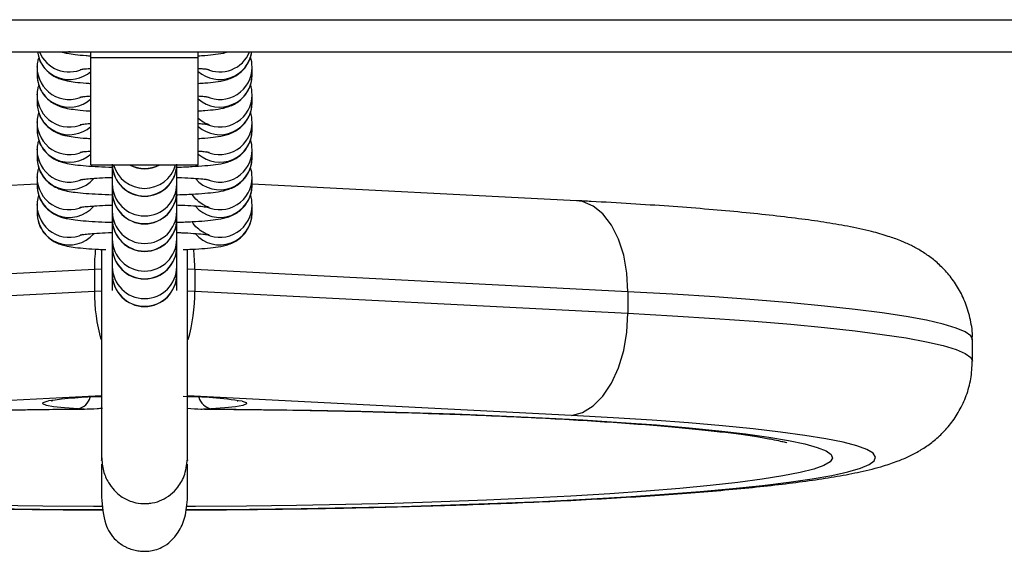
# Model space of a CAD drawing. Units: millimetres. Extents: x 0 to 420, y 0 to 297.
# Drawn here: x 304 to 305, y 88 to 88 of the extents above; entities that cross this region are included whole.
import ezdxf

# ---------------------------------------------------------------- set-up
doc = ezdxf.new("R2010")
doc.units = ezdxf.units.MM

msp = doc.modelspace()

# ---------------------------------------------------------------- linework, layer by layer
at = {"color": 8, "linetype": 'Continuous', "lineweight": 25}
for p, q in [((296.875913, 88.161662), (320.233959, 88.161662)), ((304.39473, 88.131662), (304.393189, 88.131662)), ((304.533189, 88.131662), (304.53473, 88.131662)), ((304.423667, 87.929665), (304.417241, 87.929368)), ((304.510678, 87.929368), (304.504464, 87.929656)), ((304.417241, 87.909418), (304.423455, 87.909706)), ((304.504252, 87.909715), (304.510678, 87.909418)), ((304.423959, 87.812101), (304.06685, 87.793818)), ((304.861069, 87.793818), (304.503959, 87.812101)), ((304.407627, 87.799687), (304.402161, 87.799867))]:
    msp.add_line(p, q, dxfattribs=at)
at = {"color": 7, "linetype": 'Continuous', "lineweight": 25}
for p, q in [((296.898256, 88.131662), (320.233959, 88.131662)), ((304.413959, 88.126662), (304.413959, 88.131662)), ((304.513959, 88.126662), (304.513959, 88.131662)), ((304.363959, 88.117454), (304.363967, 88.11812)), ((304.413959, 88.026662), (304.413959, 88.126662)), ((304.413959, 88.126662), (304.513959, 88.126662)), ((304.513959, 88.026662), (304.513959, 88.126662)), ((304.563959, 88.117454), (304.563953, 88.11809)), ((304.363959, 88.117454), (304.363959, 88.110337)), ((304.563959, 88.110337), (304.563959, 88.117454)), ((304.363959, 88.091834), (304.363967, 88.0925)), ((304.363959, 88.091834), (304.363959, 88.084717)), ((304.563959, 88.091834), (304.563953, 88.09247)), ((304.563959, 88.084717), (304.563959, 88.091834)), ((304.363959, 88.066214), (304.363967, 88.066881)), ((304.363959, 88.066214), (304.363959, 88.059098)), ((304.563959, 88.066214), (304.563953, 88.06685)), ((304.563959, 88.059098), (304.563959, 88.066214)), ((304.363959, 88.040595), (304.363967, 88.041261)), ((304.363959, 88.040595), (304.363959, 88.033478)), ((304.563959, 88.040595), (304.563953, 88.041231)), ((304.563959, 88.033478), (304.563959, 88.040595)), ((304.413959, 88.026662), (304.513959, 88.026662)), ((304.433959, 88.027527), (304.433959, 88.009202)), ((304.493959, 88.009202), (304.493959, 88.027527)), ((304.363959, 88.008868), (304.062248, 87.993421)), ((304.363959, 88.014975), (304.363967, 88.015641)), ((304.363959, 88.014975), (304.363959, 88.007859)), ((304.433959, 88.009202), (304.433959, 88.002085)), ((304.493959, 88.002085), (304.493959, 88.009202)), ((304.563959, 88.014975), (304.563953, 88.015611)), ((304.563959, 88.007859), (304.563959, 88.014975)), ((304.865671, 87.993421), (304.563959, 88.008868)), ((304.433959, 88.002085), (304.433959, 88.001908)), ((304.433959, 88.001908), (304.433959, 87.983582)), ((304.493959, 88.001908), (304.493959, 88.002085)), ((304.493959, 87.983582), (304.493959, 88.001908)), ((304.363959, 87.989355), (304.363967, 87.990022)), ((304.563959, 87.989355), (304.563953, 87.989991)), ((304.363959, 87.989355), (304.363959, 87.982239)), ((304.433959, 87.983582), (304.433959, 87.976465)), ((304.493959, 87.976465), (304.493959, 87.983582)), ((304.563959, 87.982239), (304.563959, 87.989355)), ((304.433959, 87.976465), (304.433959, 87.976288)), ((304.433959, 87.976288), (304.433959, 87.957962)), ((304.493959, 87.976288), (304.493959, 87.976465)), ((304.493959, 87.957962), (304.493959, 87.976288)), ((304.433959, 87.957962), (304.433959, 87.950846)), ((304.493959, 87.950846), (304.493959, 87.957962)), ((304.433959, 87.950846), (304.433959, 87.950668)), ((304.433959, 87.950668), (304.433959, 87.932343)), ((304.493959, 87.950668), (304.493959, 87.950846)), ((304.493959, 87.932343), (304.493959, 87.950668)), ((304.417241, 87.929368), (304.014291, 87.908738)), ((304.417241, 87.929368), (304.417241, 87.909418)), ((304.433959, 87.932343), (304.433959, 87.925226)), ((304.493959, 87.925226), (304.493959, 87.932343)), ((304.510678, 87.929368), (304.510678, 87.909418)), ((304.913628, 87.908738), (304.510678, 87.929368)), ((304.433959, 87.925226), (304.433959, 87.925049)), ((304.433959, 87.925049), (304.433959, 87.910075)), ((304.493959, 87.925049), (304.493959, 87.925226)), ((304.493959, 87.910075), (304.493959, 87.925049)), ((304.014291, 87.888789), (304.417241, 87.909418)), ((304.510678, 87.909418), (304.913628, 87.888789)), ((304.913628, 87.908738), (304.913628, 87.888789)), ((305.233959, 87.844306), (305.233959, 87.864255))]:
    msp.add_line(p, q, dxfattribs=at)
at = {"color": 8, "linetype": 'Continuous', "lineweight": 25, "flags": 128}
for points in [[(304.913628, 87.908738), (304.912618, 87.926152), (304.909627, 87.942696), (304.90477, 87.957736), (304.898233, 87.970693), (304.890269, 87.98107), (304.881182, 87.988467), (304.871323, 87.9926), (304.865671, 87.993421)], [(305.233959, 87.864255), (305.232457, 87.867677), (305.227409, 87.871388), (305.218827, 87.875066), (305.206749, 87.878694), (305.191234, 87.882255), (305.172351, 87.885733), (305.150189, 87.889111), (305.12485, 87.892375), (305.096452, 87.895508), (305.065125, 87.898496), (305.031016, 87.901326), (304.994281, 87.903985), (304.955091, 87.906459), (304.913628, 87.908738)], [(304.913628, 87.888789), (304.955091, 87.88651), (304.994281, 87.884035), (305.031016, 87.881377), (305.065125, 87.878547), (305.096452, 87.875559), (305.12485, 87.872425), (305.150189, 87.869162), (305.172351, 87.865784), (305.191234, 87.862306), (305.206749, 87.858745), (305.218827, 87.855117), (305.227409, 87.851439), (305.232457, 87.847727), (305.233959, 87.844305)], [(304.402161, 87.799867), (304.389371, 87.800815), (304.379399, 87.801921), (304.372621, 87.803143), (304.369293, 87.804436), (304.369542, 87.80575), (304.373357, 87.807035), (304.374618, 87.807301)], [(304.554873, 87.806964), (304.558377, 87.80575), (304.558625, 87.804436), (304.555298, 87.803143), (304.54852, 87.801921), (304.538548, 87.800815), (304.525758, 87.799867)], [(304.308573, 87.798717), (304.355067, 87.799416), (304.402161, 87.799867)], [(304.525758, 87.799867), (304.572852, 87.799416), (304.619346, 87.798717), (304.664983, 87.797775), (304.709511, 87.796595), (304.752687, 87.795182), (304.79427, 87.793545), (304.834032, 87.791694), (304.871755, 87.789637), (304.907229, 87.787387), (304.94026, 87.784956), (304.970664, 87.782357), (304.998276, 87.779605), (305.022942, 87.776714), (305.044526, 87.773702), (305.06291, 87.770583), (305.077992, 87.767377), (305.089688, 87.764099), (305.097936, 87.760768), (305.102688, 87.757404), (305.103919, 87.754023), (305.101622, 87.750645), (305.09581, 87.747289), (305.086514, 87.743973), (305.073787, 87.740714), (305.057697, 87.737532), (305.038335, 87.734444), (305.015806, 87.731467), (304.990235, 87.728616), (304.961762, 87.725909), (304.930545, 87.723359), (304.896756, 87.720982), (304.860582, 87.718789), (304.82222, 87.716793), (304.781884, 87.715005), (304.739795, 87.713436), (304.696185, 87.712092), (304.651295, 87.710983), (304.605372, 87.710114), (304.55867, 87.70949), (304.511446, 87.709114), (304.502791, 87.709072)], [(304.502374, 87.706219), (304.512838, 87.706267), (304.561463, 87.706642), (304.609584, 87.707264), (304.656952, 87.708132), (304.703321, 87.709239), (304.748452, 87.71058), (304.792111, 87.712149), (304.834072, 87.713938), (304.874119, 87.715936), (304.912043, 87.718134), (304.94765, 87.72052), (304.980754, 87.723082), (305.011185, 87.725807), (305.038785, 87.728681), (305.063411, 87.731688), (305.084935, 87.734814), (305.103248, 87.738041), (305.118253, 87.741354), (305.129872, 87.744735), (305.138047, 87.748167), (305.142735, 87.751632), (305.143911, 87.755111), (305.141569, 87.758588), (305.135722, 87.762044), (305.1264, 87.765461), (305.11365, 87.768821), (305.09754, 87.772107), (305.078151, 87.775303), (305.055585, 87.778391), (305.029959, 87.781356), (305.001404, 87.784182), (304.970069, 87.786854), (304.936115, 87.78936), (304.899719, 87.791685), (304.861069, 87.793818)], [(304.318335, 87.707264), (304.366456, 87.706642), (304.415081, 87.706267), (304.425764, 87.706218)], [(304.425346, 87.709071), (304.416473, 87.709114), (304.369249, 87.70949), (304.322546, 87.710114)]]:
    msp.add_lwpolyline(points, dxfattribs=at)
at = {"color": 7, "linetype": 'Continuous', "lineweight": 25, "flags": 128}
msp.add_lwpolyline([(304.861069, 87.793818), (304.871323, 87.796557), (304.881182, 87.802641), (304.890269, 87.811836), (304.898233, 87.823788), (304.90477, 87.838038), (304.909627, 87.854039), (304.912618, 87.871175), (304.913628, 87.888789)], dxfattribs=at)
at = {"color": 8, "linetype": 'Continuous', "lineweight": 25}
for centre, radius, start, end in [((304.393961, 88.136029), 0.030011, 188.367351, 311.787348), ((304.393958, 88.143168), 0.030024, 202.532966, 294.755085), ((304.533958, 88.136029), 0.030011, 228.212652, 351.632649), ((304.533961, 88.143168), 0.030024, 245.28466, 337.467043), ((304.393953, 88.117513), 0.029994, 180.113628, 294.791364), ((304.393962, 88.1104), 0.030003, 180.119923, 311.798718), ((304.533957, 88.1104), 0.030003, 228.201282, 359.880077), ((304.533966, 88.117513), 0.029994, 245.2484, 359.886393), ((304.393953, 88.091893), 0.029994, 180.113628, 294.791364), ((304.533966, 88.091893), 0.029994, 245.2484, 359.886393), ((304.393962, 88.08478), 0.030003, 180.119923, 311.798718), ((304.533957, 88.08478), 0.030003, 228.201282, 359.880077), ((304.393953, 88.066274), 0.029994, 180.113628, 294.791364), ((304.533966, 88.066274), 0.029994, 245.2484, 359.886393), ((304.393962, 88.059161), 0.030003, 180.119923, 311.798718), ((304.533957, 88.059161), 0.030003, 228.201282, 359.880077), ((304.393953, 88.040654), 0.029994, 180.113628, 294.791364), ((304.533966, 88.040654), 0.029994, 245.2484, 359.886393), ((304.393964, 88.033541), 0.030005, 180.120848, 319.114949), ((304.463959, 88.027758), 0.030002, 182.093325, 357.906675), ((304.463959, 88.034906), 0.030018, 195.940639, 344.059361), ((304.463959, 88.053465), 0.030065, 243.061946, 296.938054), ((304.533954, 88.033541), 0.030005, 220.880258, 359.879152), ((304.393953, 88.015035), 0.029994, 180.113628, 294.791364), ((304.463959, 88.009252), 0.03, 180.096972, 359.903028), ((304.533966, 88.015035), 0.029994, 245.2484, 359.886393), ((304.393964, 88.007922), 0.030005, 180.120848, 319.114949), ((304.463959, 88.002136), 0.03, 180.096972, 359.903028), ((304.533954, 88.007922), 0.030005, 220.880258, 359.879152), ((304.393953, 87.989415), 0.029994, 180.113628, 294.791364), ((304.393964, 87.982302), 0.030005, 180.120848, 319.114949), ((304.463959, 87.983633), 0.03, 180.096972, 359.903028), ((304.533954, 87.982302), 0.030005, 220.880258, 359.879152), ((304.533966, 87.989415), 0.029994, 245.2484, 359.886393), ((304.463959, 87.976516), 0.03, 180.096972, 359.903028), ((304.463959, 87.958013), 0.03, 180.096972, 359.903028), ((304.463959, 87.950897), 0.03, 180.096972, 359.903028), ((304.463959, 87.932394), 0.03, 180.096972, 359.903028), ((304.463959, 87.925277), 0.03, 180.096972, 359.903028), ((304.398692, 87.814715), 0.015248, 283.148145, 344.834197), ((304.529226, 87.814715), 0.015248, 195.165803, 256.851855)]:
    msp.add_arc(centre, radius, start, end, dxfattribs=at)
at = {"color": 7, "linetype": 'Continuous', "lineweight": 25}
for centre, radius, start, end in [((304.463959, 88.027527), 0.03, 181.652206, 358.347794), ((304.463959, 88.053147), 0.03, 241.984478, 298.015522), ((304.463959, 88.001908), 0.03, 180, 0), ((304.463959, 87.976288), 0.03, 180, 0), ((304.463959, 87.950668), 0.03, 180, 0), ((304.463959, 87.925049), 0.03, 180, 0), ((304.431494, 87.394127), 0.41707, 91.086547, 97.837851), ((304.500087, 87.459687), 0.351571, 81.034988, 90.020836)]:
    msp.add_arc(centre, radius, start, end, dxfattribs=at)
at = {"color": 8, "linetype": 'Continuous', "lineweight": 25}
for centre, major_axis, start_param, end_param in [((304.463959, 87.923869), (-0.003903, 0.089917), 1.2673441, 1.487155), ((304.463959, 87.923869), (0.003903, 0.089917), 4.7960303, 5.0156917), ((304.463959, 87.90392), (-0.003903, 0.089917), 1.487155, 2.0025492), ((304.463959, 87.90392), (0.003903, 0.089917), 4.2806361, 4.7960303)]:
    msp.add_ellipse(centre, major_axis=major_axis, ratio=0.5177584, start_param=start_param, end_param=end_param, dxfattribs=at)
at = {"color": 7, "linetype": 'Continuous', "lineweight": 25}
for points, knots in [([(304.364649, 88.131662), (304.364842, 88.1299), (304.365335, 88.1254), (304.368689, 88.119189), (304.37333, 88.113637), (304.378421, 88.109804), (304.383354, 88.107328), (304.387915, 88.105795), (304.392978, 88.104623), (304.39968, 88.10363), (304.406853, 88.102869), (304.412465, 88.102526), (304.413959, 88.102435)], [0, 0, 0, 0, 0.0635907, 0.1624471, 0.2497102, 0.3291322, 0.4041756, 0.4843334, 0.5836324, 0.743901, 0.9318099, 1, 1, 1, 1]), ([(304.387351, 88.131662), (304.387389, 88.131649), (304.389217, 88.130995), (304.392874, 88.130356), (304.39972, 88.129206), (304.40685, 88.128493), (304.412464, 88.128146), (304.413959, 88.128054)], [0, 0, 0, 0, 0.0040381, 0.1958247, 0.5053686, 0.8682972, 1, 1, 1, 1]), ([(304.513959, 88.12806), (304.515996, 88.128186), (304.522185, 88.128568), (304.530829, 88.129706), (304.53621, 88.130138), (304.540306, 88.131601), (304.540477, 88.131662)], [0, 0, 0, 0, 0.1837183, 0.5581561, 0.9816167, 1, 1, 1, 1]), ([(304.513959, 88.10244), (304.515999, 88.10257), (304.522198, 88.102962), (304.530711, 88.103946), (304.537686, 88.105052), (304.544641, 88.107318), (304.550285, 88.110258), (304.555883, 88.114817), (304.560649, 88.121455), (304.563172, 88.127474), (304.563472, 88.131054), (304.563522, 88.131662)], [0, 0, 0, 0, 0.0945624, 0.2872909, 0.5052521, 0.6005457, 0.6807675, 0.770213, 0.8704705, 0.9779945, 1, 1, 1, 1]), ([(304.563959, 88.117454), (304.563885, 88.120771), (304.563809, 88.124153), (304.562377, 88.127076), (304.562349, 88.127133)], [0, 0, 0, 0, 0.9806376, 1, 1, 1, 1]), ([(304.36557, 88.126277), (304.365203, 88.125383), (304.364059, 88.122591), (304.364, 88.119532), (304.363959, 88.117454)], [0, 0, 0, 0, 0.320261, 1, 1, 1, 1]), ([(304.363959, 88.110337), (304.364256, 88.10711), (304.364807, 88.10113), (304.36865, 88.093559), (304.373339, 88.08802), (304.378418, 88.084184), (304.383355, 88.081708), (304.387915, 88.080175), (304.392978, 88.079004), (304.39968, 88.078011), (304.406853, 88.07725), (304.412465, 88.076906), (304.413959, 88.076815)], [0, 0, 0, 0, 0.1101874, 0.2041247, 0.2870454, 0.3625153, 0.4338244, 0.5099936, 0.6043513, 0.7566447, 0.9352031, 1, 1, 1, 1]), ([(304.403951, 88.115338), (304.403968, 88.115342), (304.404019, 88.115356), (304.406572, 88.115759), (304.409911, 88.116154), (304.41312, 88.116387), (304.413959, 88.116448)], [0, 0, 0, 0, 0.15630248, 0.46930209, 0.86114656, 1, 1, 1, 1]), ([(304.513959, 88.116437), (304.515406, 88.116325), (304.519227, 88.11603), (304.522445, 88.115629), (304.524386, 88.115235), (304.524039, 88.115327), (304.524003, 88.115337)], [0, 0, 0, 0, 0.2473594, 0.6530948, 0.9640123, 1, 1, 1, 1]), ([(304.513959, 88.076821), (304.515999, 88.07695), (304.522198, 88.077343), (304.530711, 88.078327), (304.537687, 88.079432), (304.54464, 88.081698), (304.550288, 88.084638), (304.555869, 88.0892), (304.560709, 88.095825), (304.563533, 88.10325), (304.563836, 88.108285), (304.563959, 88.110337)], [0, 0, 0, 0, 0.0898926, 0.2731034, 0.4803009, 0.5708886, 0.6471487, 0.7321771, 0.8274835, 0.9296976, 1, 1, 1, 1]), ([(304.36557, 88.100658), (304.365203, 88.099763), (304.364059, 88.096971), (304.364, 88.093913), (304.363959, 88.091834)], [0, 0, 0, 0, 0.320261, 1, 1, 1, 1]), ([(304.563959, 88.091834), (304.563885, 88.095151), (304.563809, 88.098534), (304.562377, 88.101457), (304.562349, 88.101513)], [0, 0, 0, 0, 0.9806376, 1, 1, 1, 1]), ([(304.403951, 88.089718), (304.403968, 88.089723), (304.404019, 88.089737), (304.406572, 88.09014), (304.409911, 88.090534), (304.41312, 88.090767), (304.413959, 88.090828)], [0, 0, 0, 0, 0.15630248, 0.46930209, 0.86114656, 1, 1, 1, 1]), ([(304.513959, 88.090817), (304.515406, 88.090705), (304.519227, 88.09041), (304.522445, 88.090009), (304.524386, 88.089616), (304.524039, 88.089708), (304.524003, 88.089717)], [0, 0, 0, 0, 0.2473594, 0.6530948, 0.9640123, 1, 1, 1, 1]), ([(304.363959, 88.084717), (304.364256, 88.08149), (304.364807, 88.075511), (304.36865, 88.067939), (304.373339, 88.0624), (304.378418, 88.058565), (304.383355, 88.056089), (304.387915, 88.054556), (304.392978, 88.053384), (304.39968, 88.052391), (304.406853, 88.05163), (304.412465, 88.051287), (304.413959, 88.051195)], [0, 0, 0, 0, 0.1101874, 0.2041247, 0.2870454, 0.3625153, 0.4338244, 0.5099936, 0.6043513, 0.7566447, 0.9352031, 1, 1, 1, 1]), ([(304.513959, 88.051201), (304.515999, 88.05133), (304.522198, 88.051723), (304.530711, 88.052707), (304.537687, 88.053813), (304.54464, 88.056079), (304.550288, 88.059018), (304.555869, 88.06358), (304.560709, 88.070206), (304.563533, 88.077631), (304.563836, 88.082666), (304.563959, 88.084717)], [0, 0, 0, 0, 0.0898926, 0.2731034, 0.4803009, 0.5708886, 0.6471487, 0.7321771, 0.8274835, 0.9296976, 1, 1, 1, 1]), ([(304.36557, 88.075038), (304.365203, 88.074144), (304.364059, 88.071351), (304.364, 88.068293), (304.363959, 88.066214)], [0, 0, 0, 0, 0.320261, 1, 1, 1, 1]), ([(304.563959, 88.066214), (304.563885, 88.069531), (304.563809, 88.072914), (304.562377, 88.075837), (304.562349, 88.075894)], [0, 0, 0, 0, 0.9806376, 1, 1, 1, 1]), ([(304.403951, 88.064099), (304.403968, 88.064103), (304.404019, 88.064117), (304.406572, 88.06452), (304.409911, 88.064914), (304.41312, 88.065147), (304.413959, 88.065208)], [0, 0, 0, 0, 0.1563025, 0.4693021, 0.8611466, 1, 1, 1, 1]), ([(304.513959, 88.065197), (304.515398, 88.065088), (304.519197, 88.064798), (304.522637, 88.064339), (304.524396, 88.064023), (304.523902, 88.064093), (304.521815, 88.064774), (304.518181, 88.066369), (304.515447, 88.068593), (304.513959, 88.069803)], [0, 0, 0, 0, 0.1390725, 0.3671886, 0.5419952, 0.6653171, 0.7632734, 0.8711443, 1, 1, 1, 1]), ([(304.363959, 88.059098), (304.364256, 88.05587), (304.364807, 88.049891), (304.36865, 88.04232), (304.373339, 88.03678), (304.378418, 88.032945), (304.383355, 88.030469), (304.387913, 88.028936), (304.392988, 88.027765), (304.399609, 88.026763), (304.409061, 88.025842), (304.420646, 88.02508), (304.429558, 88.024752), (304.433959, 88.024589)], [0, 0, 0, 0, 0.0867156, 0.1606425, 0.2258997, 0.2852932, 0.3414122, 0.4013559, 0.4756138, 0.595466, 0.7359883, 0.8695865, 1, 1, 1, 1]), ([(304.493959, 88.024588), (304.494249, 88.024595), (304.49943, 88.024721), (304.508472, 88.025176), (304.520436, 88.025949), (304.530781, 88.02708), (304.537679, 88.028194), (304.544642, 88.030459), (304.550288, 88.033398), (304.555869, 88.037961), (304.560709, 88.044586), (304.563533, 88.052011), (304.563836, 88.057046), (304.563959, 88.059098)], [0, 0, 0, 0, 0.0081046, 0.1451953, 0.2842732, 0.4283539, 0.5912982, 0.6625381, 0.7225106, 0.7893786, 0.8643296, 0.9447128, 1, 1, 1, 1]), ([(304.36557, 88.049419), (304.365203, 88.048524), (304.364059, 88.045732), (304.364, 88.042673), (304.363959, 88.040595)], [0, 0, 0, 0, 0.320261, 1, 1, 1, 1]), ([(304.563959, 88.040595), (304.563885, 88.043912), (304.563809, 88.047294), (304.562377, 88.050217), (304.562349, 88.050274)], [0, 0, 0, 0, 0.9806376, 1, 1, 1, 1]), ([(304.403951, 88.038479), (304.403968, 88.038484), (304.404019, 88.038497), (304.406572, 88.0389), (304.409911, 88.039295), (304.41312, 88.039528), (304.413959, 88.039589)], [0, 0, 0, 0, 0.1563025, 0.4693021, 0.8611466, 1, 1, 1, 1]), ([(304.513959, 88.039578), (304.515406, 88.039466), (304.519227, 88.039171), (304.522445, 88.03877), (304.524386, 88.038377), (304.524039, 88.038468), (304.524003, 88.038478)], [0, 0, 0, 0, 0.2473594, 0.65309483, 0.96401226, 1, 1, 1, 1]), ([(304.363959, 88.033478), (304.364256, 88.030251), (304.364807, 88.024271), (304.36865, 88.0167), (304.373339, 88.011161), (304.378418, 88.007325), (304.383355, 88.00485), (304.387913, 88.003316), (304.392988, 88.002146), (304.399609, 88.001144), (304.409061, 88.000223), (304.420646, 87.99946), (304.429558, 87.999132), (304.433959, 87.99897)], [0, 0, 0, 0, 0.0867156, 0.1606425, 0.2258997, 0.2852932, 0.3414122, 0.4013559, 0.4756138, 0.595466, 0.7359883, 0.8695865, 1, 1, 1, 1]), ([(304.493959, 87.998968), (304.494249, 87.998975), (304.49943, 87.999101), (304.508472, 87.999556), (304.520436, 88.00033), (304.530781, 88.00146), (304.537679, 88.002574), (304.544642, 88.004839), (304.550288, 88.007779), (304.555869, 88.012341), (304.560709, 88.018966), (304.563533, 88.026391), (304.563836, 88.031426), (304.563959, 88.033478)], [0, 0, 0, 0, 0.0081046, 0.1451953, 0.2842732, 0.4283539, 0.5912982, 0.6625381, 0.7225106, 0.7893786, 0.8643296, 0.9447128, 1, 1, 1, 1]), ([(304.36557, 88.023799), (304.365203, 88.022905), (304.364059, 88.020112), (304.364, 88.017054), (304.363959, 88.014975)], [0, 0, 0, 0, 0.320261, 1, 1, 1, 1]), ([(304.563959, 88.014975), (304.563885, 88.018292), (304.563809, 88.021675), (304.562377, 88.024598), (304.562349, 88.024654)], [0, 0, 0, 0, 0.9806376, 1, 1, 1, 1]), ([(304.403951, 88.012859), (304.403969, 88.012864), (304.404025, 88.012878), (304.40651, 88.013282), (304.411493, 88.013818), (304.4196, 88.014423), (304.427393, 88.014859), (304.432744, 88.015018), (304.433959, 88.015054)], [0, 0, 0, 0, 0.0795288, 0.2387873, 0.4381631, 0.6717355, 0.9254532, 1, 1, 1, 1]), ([(304.493959, 88.015051), (304.495469, 88.015004), (304.501302, 88.014826), (304.50975, 88.014341), (304.518054, 88.013661), (304.522498, 88.013151), (304.524385, 88.012757), (304.524039, 88.012849), (304.524003, 88.012858)], [0, 0, 0, 0, 0.0930236, 0.3594832, 0.6194767, 0.8246102, 0.9818052, 1, 1, 1, 1]), ([(304.363959, 88.007859), (304.364256, 88.004631), (304.364807, 87.998652), (304.36865, 87.991081), (304.373339, 87.985541), (304.378418, 87.981706), (304.383355, 87.97923), (304.387913, 87.977696), (304.392988, 87.976526), (304.399609, 87.975524), (304.409061, 87.974603), (304.420646, 87.97384), (304.429558, 87.973512), (304.433959, 87.97335)], [0, 0, 0, 0, 0.0867156, 0.1606425, 0.2258997, 0.2852932, 0.3414122, 0.4013559, 0.4756138, 0.595466, 0.7359883, 0.8695865, 1, 1, 1, 1]), ([(304.493959, 87.973348), (304.494249, 87.973355), (304.49943, 87.973481), (304.508472, 87.973936), (304.520436, 87.97471), (304.530781, 87.97584), (304.537679, 87.976955), (304.544642, 87.97922), (304.550288, 87.982159), (304.555869, 87.986721), (304.560709, 87.993347), (304.563533, 88.000772), (304.563836, 88.005807), (304.563959, 88.007859)], [0, 0, 0, 0, 0.0081046, 0.1451953, 0.2842732, 0.4283539, 0.5912982, 0.6625381, 0.7225106, 0.7893786, 0.8643296, 0.9447128, 1, 1, 1, 1]), ([(304.493959, 87.989431), (304.495468, 87.989385), (304.5013, 87.989207), (304.509772, 87.988715), (304.517982, 87.988061), (304.522684, 87.987482), (304.524388, 87.987162), (304.523903, 87.987238), (304.521815, 87.987904), (304.517926, 87.989679), (304.512949, 87.993521), (304.509314, 87.997146), (304.508283, 87.99957), (304.508281, 87.999576)], [0, 0, 0, 0, 0.0593886, 0.2295031, 0.3954895, 0.5264518, 0.626809, 0.6976086, 0.7538457, 0.8157749, 0.9032707, 0.999768, 1, 1, 1, 1]), ([(304.563959, 87.989355), (304.563885, 87.992673), (304.563809, 87.996055), (304.562377, 87.998978), (304.562349, 87.999035)], [0, 0, 0, 0, 0.9806376, 1, 1, 1, 1]), ([(304.36557, 87.998179), (304.365203, 87.997285), (304.364059, 87.994492), (304.364, 87.991434), (304.363959, 87.989355)], [0, 0, 0, 0, 0.320261, 1, 1, 1, 1]), ([(305.233821, 87.864111), (305.233867, 87.864634), (305.234417, 87.870837), (305.232451, 87.882566), (305.228123, 87.898143), (305.221399, 87.911846), (305.213332, 87.923495), (305.204444, 87.933097), (305.195259, 87.940829), (305.186002, 87.947042), (305.176553, 87.952168), (305.166388, 87.95664), (305.154304, 87.960924), (305.138492, 87.965345), (305.119121, 87.969512), (305.096519, 87.973371), (305.072374, 87.97679), (305.04581, 87.979966), (305.016504, 87.982955), (304.985242, 87.985705), (304.951981, 87.988247), (304.916736, 87.990588), (304.887605, 87.99228), (304.870222, 87.993184), (304.865671, 87.993421)], [0, 0, 0, 0, 0.0024936, 0.0296281, 0.0555025, 0.0805003, 0.1049837, 0.1293421, 0.1541457, 0.1803393, 0.209396, 0.2435425, 0.2864811, 0.3458362, 0.4268214, 0.4981751, 0.5660198, 0.637621, 0.7070625, 0.7752741, 0.8427388, 0.9097162, 0.9763596, 1, 1, 1, 1]), ([(304.363959, 87.982239), (304.364256, 87.979011), (304.364807, 87.973032), (304.36865, 87.965461), (304.373339, 87.959922), (304.378418, 87.956086), (304.383355, 87.95361), (304.387913, 87.952077), (304.39299, 87.950907), (304.399601, 87.949904), (304.409093, 87.948988), (304.418825, 87.948323), (304.425646, 87.948064), (304.42799, 87.947975)], [0, 0, 0, 0, 0.0922956, 0.1709797, 0.2404361, 0.3036515, 0.3633816, 0.4271827, 0.506219, 0.6337836, 0.7833483, 0.9255434, 1, 1, 1, 1]), ([(304.403951, 87.98724), (304.403969, 87.987244), (304.404025, 87.987258), (304.40651, 87.987662), (304.411493, 87.988199), (304.4196, 87.988803), (304.427393, 87.989239), (304.432744, 87.989399), (304.433959, 87.989435)], [0, 0, 0, 0, 0.0795288, 0.2387873, 0.4381631, 0.6717355, 0.9254532, 1, 1, 1, 1]), ([(304.499943, 87.947972), (304.502746, 87.948085), (304.510161, 87.948383), (304.520371, 87.949101), (304.530802, 87.950217), (304.537677, 87.951336), (304.544642, 87.9536), (304.550288, 87.956539), (304.555869, 87.961102), (304.560709, 87.967727), (304.563533, 87.975152), (304.563836, 87.980187), (304.563959, 87.982239)], [0, 0, 0, 0, 0.0900195, 0.2380746, 0.3914554, 0.5649174, 0.6407557, 0.7045993, 0.7757835, 0.8555723, 0.9411441, 1, 1, 1, 1]), ([(304.493959, 87.963811), (304.495468, 87.963765), (304.5013, 87.963587), (304.509772, 87.963095), (304.517982, 87.962441), (304.522684, 87.961862), (304.524388, 87.961543), (304.523903, 87.961618), (304.521815, 87.962284), (304.517926, 87.964059), (304.512949, 87.967901), (304.509314, 87.971526), (304.508283, 87.97395), (304.508281, 87.973956)], [0, 0, 0, 0, 0.0593886, 0.2295031, 0.3954895, 0.5264518, 0.626809, 0.6976086, 0.7538457, 0.8157749, 0.9032707, 0.999768, 1, 1, 1, 1]), ([(304.403951, 87.96162), (304.403969, 87.961625), (304.404025, 87.961638), (304.40651, 87.962043), (304.411493, 87.962579), (304.4196, 87.963183), (304.427393, 87.96362), (304.432744, 87.963779), (304.433959, 87.963815)], [0, 0, 0, 0, 0.0795288, 0.2387873, 0.4381631, 0.6717355, 0.9254532, 1, 1, 1, 1]), ([(304.423959, 87.94814), (304.423959, 87.939892), (304.423959, 87.919388), (304.423959, 87.885798), (304.423959, 87.847229), (304.423959, 87.815862), (304.423959, 87.792603), (304.423959, 87.776724), (304.423959, 87.763788), (304.423959, 87.754278), (304.423959, 87.751744), (304.423959, 87.752064), (304.423959, 87.752149)], [0, 0, 0, 0, 0.0770415, 0.1915071, 0.326584, 0.4808239, 0.5640889, 0.650471, 0.7392876, 0.8301851, 0.9544925, 1, 1, 1, 1]), ([(304.503959, 87.752513), (304.503959, 87.752289), (304.503959, 87.75126), (304.503959, 87.754649), (304.503959, 87.769576), (304.503959, 87.795545), (304.503959, 87.829516), (304.503959, 87.869846), (304.503959, 87.910096), (304.503959, 87.937075), (304.503959, 87.948147)], [0, 0, 0, 0, 0.0367716, 0.169358, 0.3070076, 0.450529, 0.5985137, 0.7481134, 0.8966295, 1, 1, 1, 1]), ([(303.69433, 87.844251), (303.69432, 87.84044), (303.694296, 87.831066), (303.697704, 87.81675), (303.70348, 87.802227), (303.711067, 87.789707), (303.71968, 87.779256), (303.728787, 87.770773), (303.73802, 87.763971), (303.74735, 87.758442), (303.757119, 87.753749), (303.768176, 87.749449), (303.782543, 87.744994), (303.800321, 87.740751), (303.821763, 87.736741), (303.845374, 87.733134), (303.871276, 87.729825), (303.899891, 87.726728), (303.930389, 87.72389), (303.962882, 87.72127), (303.997363, 87.718852), (304.033759, 87.71663), (304.071959, 87.714605), (304.111827, 87.71278), (304.153209, 87.71116), (304.195937, 87.709748), (304.239832, 87.70855), (304.284708, 87.70757), (304.330366, 87.706804), (304.376624, 87.706288), (304.408536, 87.706024), (304.42498, 87.705996), (304.42583, 87.705995)], [0, 0, 0, 0, 0.0116616, 0.0286865, 0.0450406, 0.0609656, 0.0766971, 0.0925389, 0.1089856, 0.1268342, 0.1472891, 0.1722439, 0.2052178, 0.2545882, 0.3022233, 0.3468404, 0.3939829, 0.4392871, 0.4836011, 0.5273362, 0.5707029, 0.6138212, 0.6567653, 0.6995835, 0.7423089, 0.7849649, 0.8275685, 0.8701328, 0.9126681, 0.9551824, 0.9976829, 1, 1, 1, 1]), ([(304.502337, 87.706014), (304.507156, 87.706026), (304.527563, 87.706079), (304.563362, 87.7064), (304.609464, 87.706982), (304.654907, 87.707802), (304.699505, 87.708838), (304.743059, 87.71009), (304.785383, 87.711553), (304.826296, 87.713222), (304.865627, 87.715091), (304.903217, 87.717155), (304.938923, 87.719409), (304.972616, 87.721851), (305.004194, 87.724478), (305.033586, 87.727297), (305.060769, 87.730323), (305.085805, 87.733597), (305.108915, 87.737208), (305.130752, 87.741415), (305.148771, 87.745899), (305.163498, 87.750784), (305.174697, 87.755492), (305.18472, 87.76073), (305.19465, 87.767245), (305.204452, 87.775426), (305.213819, 87.785627), (305.222165, 87.797942), (305.228685, 87.812131), (305.233138, 87.827787), (305.233599, 87.83876), (305.233833, 87.844304)], [0, 0, 0, 0, 0.0131411, 0.0556423, 0.0981508, 0.1406725, 0.1832139, 0.2257828, 0.2683882, 0.3110418, 0.3537583, 0.3965575, 0.4394663, 0.4825232, 0.5257843, 0.5693358, 0.613317, 0.6579686, 0.7037462, 0.7516389, 0.8043252, 0.8373171, 0.8608108, 0.8813657, 0.8996275, 0.9166786, 0.9332848, 0.9498279, 0.9664082, 0.9830274, 1, 1, 1, 1]), ([(304.377411, 87.807401), (304.377367, 87.807387), (304.377164, 87.807322), (304.3779, 87.807488), (304.37848, 87.80762)], [0, 0, 0, 0, 0.21213692, 1, 1, 1, 1]), ([(304.550133, 87.807467), (304.550333, 87.807424), (304.550709, 87.807342), (304.550544, 87.807392), (304.550466, 87.807415)], [0, 0, 0, 0, 0.5317907, 1, 1, 1, 1]), ([(303.866632, 87.768467), (303.866754, 87.768509), (303.867037, 87.768607), (303.870528, 87.769574), (303.876796, 87.770991), (303.886411, 87.772829), (303.899428, 87.774934), (303.9159, 87.777209), (303.935702, 87.77956), (303.958658, 87.781919), (303.984558, 87.784231), (304.013188, 87.786457), (304.044335, 87.788567), (304.077786, 87.790539), (304.113332, 87.792353), (304.15076, 87.793995), (304.189857, 87.795452), (304.230406, 87.796715), (304.272189, 87.797774), (304.314974, 87.798629), (304.358564, 87.799247), (304.389733, 87.799588), (304.406354, 87.799657), (304.40817, 87.799665)], [0, 0, 0, 0, 0.0253194, 0.058937, 0.0971707, 0.1396749, 0.1857361, 0.2345121, 0.2852393, 0.3373245, 0.3903462, 0.4440174, 0.4981452, 0.5525995, 0.6072911, 0.662158, 0.7171559, 0.7722525, 0.8274236, 0.8826507, 0.9379191, 0.9932169, 1, 1, 1, 1]), ([(304.407617, 87.799767), (304.411656, 87.799828), (304.417195, 87.799912), (304.423249, 87.800488), (304.42489, 87.800644)], [0, 0, 0, 0, 0.7290681, 1, 1, 1, 1]), ([(304.503959, 87.80061), (304.508201, 87.800147), (304.513247, 87.799597), (304.517906, 87.799787), (304.518649, 87.799817)], [0, 0, 0, 0, 0.8405305, 1, 1, 1, 1]), ([(304.519555, 87.799652), (304.525047, 87.799624), (304.54534, 87.799522), (304.580101, 87.799117), (304.623549, 87.798439), (304.666155, 87.797532), (304.707715, 87.79642), (304.748005, 87.795105), (304.786809, 87.793596), (304.823917, 87.791903), (304.859122, 87.790036), (304.892222, 87.788012), (304.923016, 87.785845), (304.951307, 87.783557), (304.976895, 87.781174), (304.999574, 87.778731), (305.019124, 87.776278), (305.035321, 87.773882), (305.047364, 87.771761), (305.055563, 87.770007), (305.059901, 87.768926), (305.061753, 87.768298), (305.061334, 87.768457), (305.061296, 87.768472)], [0, 0, 0, 0, 0.02052508, 0.07583253, 0.13112208, 0.18638417, 0.24160779, 0.29677974, 0.35188362, 0.40689847, 0.46179674, 0.51654128, 0.57108072, 0.62534226, 0.67922017, 0.73255716, 0.78511411, 0.83652203, 0.88621145, 0.92739106, 0.96440953, 0.99674683, 1, 1, 1, 1]), ([(304.423959, 87.755426), (304.424329, 87.750904), (304.425034, 87.742285), (304.431121, 87.728781), (304.44091, 87.71857), (304.450565, 87.713824), (304.457861, 87.712075), (304.46361, 87.711827), (304.46611, 87.711921), (304.467516, 87.712026), (304.469119, 87.712187), (304.474099, 87.712926), (304.48362, 87.716119), (304.494178, 87.724585), (304.502454, 87.739429), (304.503435, 87.74985), (304.503959, 87.755426)], [0, 0, 0, 0, 0.0890877, 0.1698353, 0.3050648, 0.4072871, 0.4761882, 0.4992607, 0.5096564, 0.515083, 0.5210797, 0.5356587, 0.6066386, 0.7683428, 0.8760679, 1, 1, 1, 1]), ([(304.423959, 87.748534), (304.423959, 87.745292), (304.423959, 87.731986), (304.423959, 87.723985), (304.423959, 87.717934)], [0, 0, 0, 0, 0.2436829, 1, 1, 1, 1]), ([(304.503959, 87.717934), (304.503959, 87.721723), (304.503959, 87.729564), (304.503959, 87.740253), (304.503959, 87.747796), (304.503959, 87.748479)], [0, 0, 0, 0, 0.459486, 0.9510755, 1, 1, 1, 1]), ([(304.423959, 87.717934), (304.424593, 87.709202), (304.425682, 87.694208), (304.433801, 87.680565), (304.44156, 87.674259), (304.445653, 87.671909), (304.449227, 87.670239), (304.453807, 87.668695), (304.458782, 87.667757), (304.462686, 87.667485), (304.465763, 87.667532), (304.469479, 87.667811), (304.474515, 87.668805), (304.484695, 87.672793), (304.494603, 87.68245), (304.502534, 87.699413), (304.503464, 87.711499), (304.503959, 87.717934)], [0, 0, 0, 0, 0.2026998, 0.3480687, 0.3978543, 0.4174483, 0.4340639, 0.4619234, 0.4867869, 0.5090452, 0.5196532, 0.5318733, 0.5661582, 0.6172315, 0.7742764, 0.8798109, 1, 1, 1, 1])]:
    msp.add_open_spline(points, degree=3, knots=knots, dxfattribs=at)
at = {"color": 8, "linetype": 'Continuous', "lineweight": 25}
msp.add_open_spline([(304.525758, 87.799867), (304.523913, 87.799683), (304.521808, 87.799472), (304.519091, 87.799735), (304.518755, 87.799768)], degree=3, knots=[0, 0, 0, 0, 0.8760674, 1, 1, 1, 1], dxfattribs=at)

doc.saveas('drawing.dxf')
